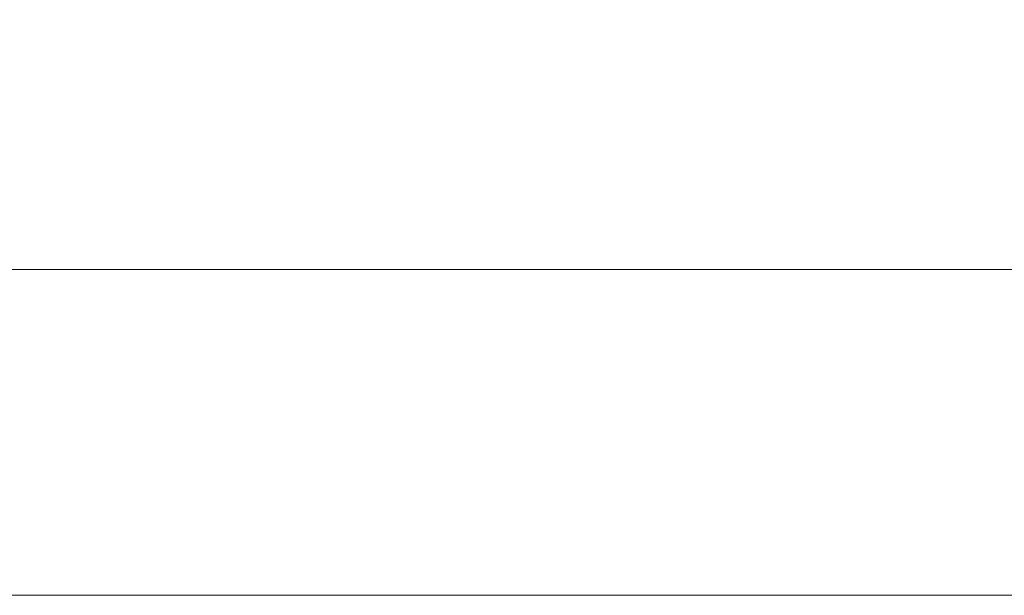
# Model space of a CAD drawing. Units: inches. Extents: x 70 to 890, y 0 to 560.
# Drawn here: x 84 to 96, y 0 to 7 of the extents above; entities that cross this region are included whole.
import ezdxf

# ---------------------------------------------------------------- set-up
doc = ezdxf.new("R2010")
doc.units = ezdxf.units.IN
doc.header["$MEASUREMENT"] = 0

# ---------------------------------------------------------------- blocks, each defined once
blk = doc.blocks.new('block 8')
at = {"lineweight": 0}
blk.add_lwpolyline([(833.128, 3.605), (74.262, 3.605)], dxfattribs=at)
blk = doc.blocks.new('block 9')
at = {"lineweight": 0}
blk.add_lwpolyline([(74.262, 3.605), (833.128, 3.605)], dxfattribs=at)
blk = doc.blocks.new('block 12')
at = {"lineweight": 0}
blk.add_lwpolyline([(886.218, 3.605), (74.262, 3.605)], dxfattribs=at)
blk = doc.blocks.new('block 13')
at = {"lineweight": 0}
blk.add_lwpolyline([(74.262, 3.605), (886.218, 3.605)], dxfattribs=at)
blk = doc.blocks.new('block 14')
at = {"lineweight": 0}
blk.add_lwpolyline([(890.016, -0.393), (69.984, -0.393)], dxfattribs=at)
blk = doc.blocks.new('block 354')
at = {"lineweight": 0}
blk.add_lwpolyline([(69.984, 560.392), (890.016, 560.392), (890.016, -0.393), (69.984, -0.393), (69.984, 560.392)], dxfattribs=at)

msp = doc.modelspace()

# ---------------------------------------------------------------- block references
for name in ['block 354', 'block 8', 'block 9', 'block 12', 'block 13', 'block 14']:
    msp.add_blockref(name, (0, 0))

doc.saveas('drawing.dxf')
